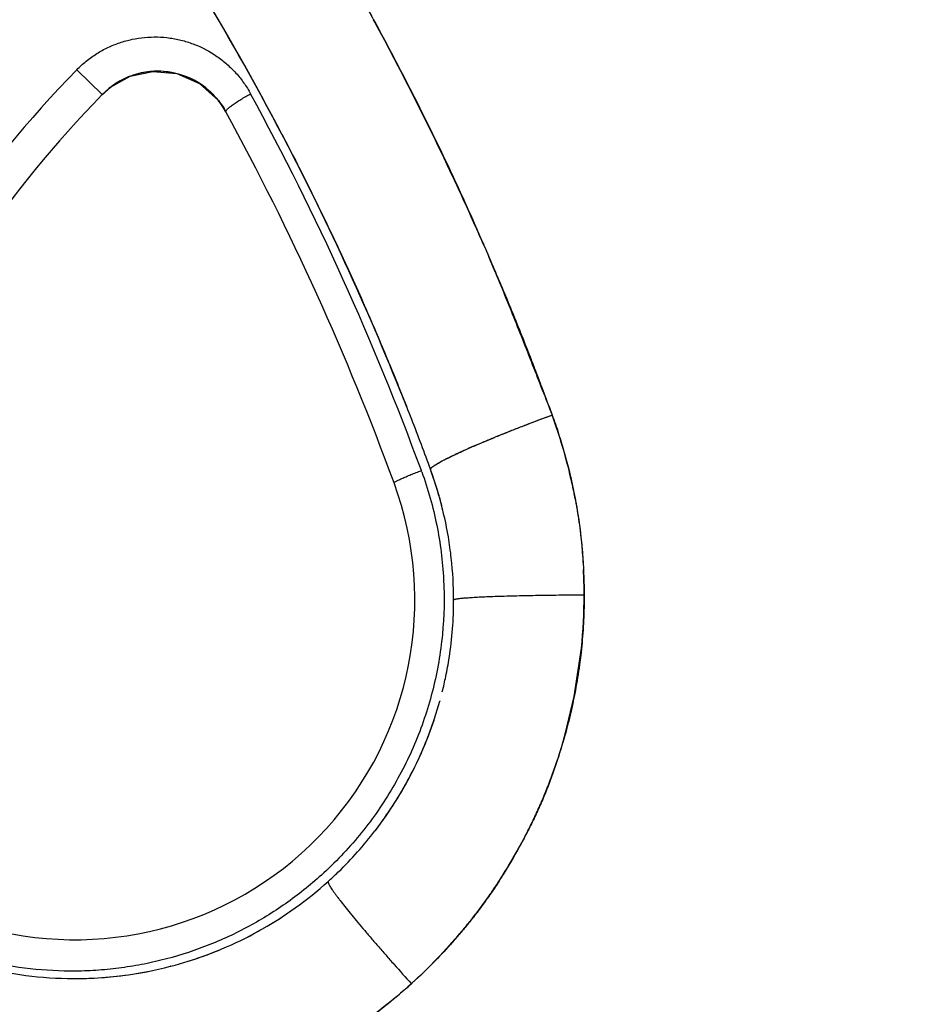
# Model space of a CAD drawing. Units: inches. Extents: x 0.4 to 16.6, y 0.6 to 10.4.
# Drawn here: x 4.4 to 4.5, y 9.2 to 9.3 of the extents above; entities that cross this region are included whole.
import ezdxf

# ---------------------------------------------------------------- set-up
doc = ezdxf.new("R2010")
doc.units = ezdxf.units.IN
doc.header["$LTSCALE"] = 0.935
doc.header["$MEASUREMENT"] = 0
doc.layers.get('0').update_dxf_attribs({"linetype": 'CONTINUOUS'})
doc.layers.add('AXIS', color=7, linetype='CONTINUOUS')

msp = doc.modelspace()

# ---------------------------------------------------------------- linework, layer by layer
at = {"color": 7, "linetype": 'CONTINUOUS'}
for p, q in [((4.4156357747, 9.317422328), (4.4157045808, 9.3172925583)), ((4.3789746724, 9.3109454736), (4.3757050185, 9.3141408105)), ((4.3885954721, 9.3136468326), (4.3915072639, 9.3123854298)), ((4.3800452218, 9.3118936187), (4.3825891797, 9.3133099464)), ((4.3915072639, 9.3123854298), (4.3939446366, 9.3101922796)), ((4.3789746727, 9.310945474), (4.3800452218, 9.3118936187)), ((4.3939446366, 9.3101922796), (4.3949053469, 9.3087449696)), ((4.4021316481, 9.3058343417), (4.4023670083, 9.3053844665)), ((4.4212641224, 9.2626540661), (4.4212860831, 9.2627628062)), ((4.4409242562, 9.246520618), (4.4410539706, 9.2465211386)), ((4.4397743971, 9.2334182383), (4.4407041343, 9.2396371438)), ((4.4383785019, 9.2276854072), (4.4397743971, 9.2334182383)), ((4.4377812785, 9.2257304382), (4.4377369271, 9.2255937745)), ((4.4346409989, 9.2177845982), (4.4345952265, 9.2176875052)), ((4.4303405301, 9.2100481241), (4.4300667023, 9.2096003071)), ((4.4221619247, 9.1996872121), (4.4251777874, 9.2030302774)), ((4.4251577354, 9.2030085253), (4.4250882613, 9.2029265886)), ((4.4187991568, 9.1964348861), (4.4188734037, 9.1965019475))]:
    msp.add_line(p, q, dxfattribs=at)
msp.add_lwpolyline([(4.3825891797, 9.3133099464), (4.3855238567, 9.3139379575), (4.3885954721, 9.3136468326)], dxfattribs=at)
for centre, radius, start, end in [((4.4826769254, 9.2096003071), 0.4921259843, 0, 180), ((4.4826769254, 9.2096003069), 0.302659734, 110.0376424592, 195.4942782023), ((4.0831187429, 9.1386513291), 0.3601657815, 27.5764546458, 35.2611971739), ((4.0831157492, 9.1386495536), 0.3601692617, 27.6574210199, 34.9576272107), ((4.0763640989, 9.1374527294), 0.384049901, 27.9441021032, 32.6266834064), ((4.0762780073, 9.1374099669), 0.384146009, 23.8070742488, 27.9218115786), ((4.4826769268, 9.2096003063), 0.1495717418, 135.6586046523, 176.3567978197), ((4.3861265519, 9.3039561516), 0.01, 28.6145160639, 135.6586045569), ((4.3861329415, 9.3039215059), 0.0100349642, 93.6476418402, 114.4970904359), ((4.3861269141, 9.3039662257), 0.0099899521, 89.8350245059, 93.6294602741), ((4.3861261403, 9.3039499011), 0.0100062788, 73.3279856436, 89.8308628458), ((4.3861254742, 9.3039580996), 0.0099986165, 71.8482345086, 73.3108510883), ((4.3861314384, 9.3039761299), 0.0099796255, 65.455894755, 71.8485230644), ((4.3861729088, 9.3040356463), 0.0099082688, 50.929268132, 65.531071827), ((4.4826769275, 9.2096003063), 0.1450000023, 135.6586049451, 176.3567978047), ((4.3860227775, 9.3038410662), 0.0101539612, 50.2332087802, 50.963590442), ((4.0820195551, 9.1385757345), 0.3600688062, 20.1328194225, 28.6201177405), ((4.0831187429, 9.1386513291), 0.355165782, 20.13842351, 28.6145160771), ((4.0831187429, 9.1386513291), 0.3601657815, 21.5057022498, 27.5764546458), ((4.3733771527, 9.2463949992), 0.0676862896, 12.8942364282, 20.1216169003), ((4.3737869354, 9.2465151992), 0.0672604289, 12.8722921432, 20.1447639545), ((4.371828754, 9.2447024127), 0.0525938935, 16.4673192509, 19.95685321), ((4.373579765, 9.2452818086), 0.0507502876, 13.5720293424, 20.0019259767), ((4.3748773724, 9.245931718), 0.0481537405, 19.9618637025, 20.1384213555), ((4.3738177355, 9.2464992867), 0.0672335449, 10.9915945276, 12.8913895103), ((4.3734460946, 9.2464346444), 0.06761065, 10.9853212032, 12.874494059), ((4.3754786314, 9.2458622271), 0.0437681565, 255.2853277683, 20.13842351), ((4.3757018194, 9.2458544539), 0.0485531284, 13.3168653533, 16.4591832421), ((4.3735460591, 9.246454331), 0.0675087658, 10.7325940687, 10.9850861966), ((4.3739966351, 9.2465351414), 0.067051091, 10.7364505883, 10.9906655764), ((4.3754786314, 9.2458622271), 0.048768156, 9.5833183791, 13.4326900887), ((4.3754786314, 9.2458622271), 0.048768156, 6.357177276, 9.5833183791), ((4.3754786314, 9.2458622271), 0.048768156, 0.0184671108, 6.357177276), ((4.375535426, 9.2465645394), 0.065518559, 359.9620460384, 2.7999756161), ((4.3735687172, 9.2464827161), 0.0674835245, 354.1778647474, 0.0346629347), ((4.373616823, 9.2464765825), 0.0674351823, 354.1789012771, 0.0398877792), ((4.3754786314, 9.2458622271), 0.048768156, 351.2221023962, 359.9877836288), ((4.3740797403, 9.246167585), 0.0501976724, 348.3173348304, 351.1153989152), ((4.374628438, 9.2460545101), 0.0496374448, 345.9709575561, 348.3169032514), ((4.3754786314, 9.2458622271), 0.048768156, 322.5035413523, 344.4979128445), ((4.3733290318, 9.2465512825), 0.0677318217, 342.0973147328, 348.7688071289), ((4.3754282233, 9.2458812506), 0.0488212167, 332.6527089304, 342.094819178), ((4.3731503162, 9.2466358813), 0.0679252286, 341.3445174839, 343.8000531818), ((4.3706686748, 9.2473137633), 0.0704952075, 341.4677769688, 343.8337362331), ((4.3737095925, 9.2464590032), 0.0673413494, 334.8220827186, 341.9502459626), ((4.3752644266, 9.2459532371), 0.0489997769, 330.3746234693, 332.6062206943), ((4.375556388, 9.2457872895), 0.0486639496, 327.5053222566, 330.3745409882), ((4.375824566, 9.2456199503), 0.048347859, 327.1476433608, 327.5018497986), ((4.3763112107, 9.2452938961), 0.0477621673, 322.4410331384, 327.1595382415), ((4.373562583, 9.2465106506), 0.0674963476, 326.85120355, 334.7013026053), ((4.3754786314, 9.2458622271), 0.048768156, 314.1227801181, 322.4007744199), ((4.3754786314, 9.2458622271), 0.048768156, 322.4007744199, 322.5035413523), ((4.3726084476, 9.2486973958), 0.0527953434, 312.222517893, 314.10007066), ((4.3729906187, 9.2482990166), 0.0522432992, 314.1031313027, 314.2205139929), ((4.3754786314, 9.2458622271), 0.048768156, 299.1879467786, 311.9612688179), ((4.3737108981, 9.2464334161), 0.0673252443, 326.8281837002, 327.2782885847), ((4.3746671568, 9.2472725876), 0.0503919347, 300.4732519587, 302.7518323235), ((4.3754786314, 9.2458622271), 0.048768156, 292.8193362926, 299.1090124323), ((4.3750526785, 9.2466066848), 0.049622504, 297.2170124455, 300.4795277444), ((4.371884893, 9.2481742101), 0.0698423135, 312.3411613849, 319.5934397471), ((4.3756876389, 9.2453130778), 0.0481813145, 290.0054092605, 292.8352417046), ((4.3754786314, 9.2458622271), 0.048768156, 290.1221288955, 292.8193362926), ((4.3754786314, 9.2458622271), 0.048768156, 284.6817740903, 290.1221288955), ((4.3755635744, 9.24565098), 0.0485412714, 287.2313785134, 290.0065650581), ((4.3738450003, 9.2462802288), 0.0671225326, 312.1318415202, 316.0405840982), ((4.3739185664, 9.2461449367), 0.0669749421, 312.1622714049, 316.0802991681), ((4.3754902068, 9.2459615552), 0.0488680524, 255.298936498, 269.7583322445), ((4.375457559, 9.2459907879), 0.0488971871, 269.855105566, 284.5935394172), ((4.3754571719, 9.2459586647), 0.0488658014, 272.3415540267, 281.6162530584), ((4.3754839131, 9.2454368408), 0.0483433126, 269.459217191, 272.0994464214), ((4.3754786314, 9.2458622271), 0.048768156, 269.7708206524, 269.8299687324), ((4.3754790107, 9.2456168127), 0.0485233432, 272.0974462155, 272.3322804951), ((4.3754786314, 9.2458622271), 0.048768156, 272.2143605966, 272.4530806366), ((4.3735798155, 9.2465828126), 0.0675248351, 308.5568743266, 312.0415832201), ((4.3743597397, 9.2456890979), 0.0663409317, 308.5111248951, 312.0581052451)]:
    msp.add_arc(centre, radius, start, end, dxfattribs=at)
for points, knots in [([(4.3949205179, 9.3519717936), (4.3966251462, 9.3494397024), (4.3999754725, 9.3443308951), (4.4048161784, 9.3365429993), (4.4094771981, 9.3286326823), (4.4124640744, 9.3232853747), (4.4139282022, 9.3205936602)], [0, 0, 0, 0, 0.2495227858, 0.4993598536, 0.7495182482, 1, 1, 1, 1]), ([(4.4139282022, 9.3205936602), (4.4144834642, 9.3195728432), (4.4155855498, 9.3175259933), (4.4177560369, 9.3134122714), (4.4198728661, 9.3092683763), (4.4219300827, 9.3050931234), (4.4234420771, 9.3019448971), (4.4249213606, 9.2987801708), (4.4263664137, 9.2955986937), (4.4277757009, 9.2924001922), (4.4291477686, 9.2891844169), (4.430488562, 9.285954206), (4.431804014, 9.282712221), (4.433100081, 9.2794611215), (4.4348104324, 9.2751172639), (4.4360816899, 9.271854378), (4.4369321777, 9.269680029)], [0, 0, 0, 0, 0.0623450296, 0.1247187744, 0.2495374107, 0.3119773873, 0.3744344375, 0.436907354, 0.4993957596, 0.5619001434, 0.6244226575, 0.686967448, 0.7495361859, 0.8121277488, 0.8747388759, 1, 1, 1, 1]), ([(4.4277699791, 9.2923997149), (4.4272955902, 9.2934756583), (4.4249201932, 9.2987967245), (4.4214282317, 9.3061627408), (4.417218484, 9.3144516079), (4.4150402896, 9.3185548582), (4.4139329025, 9.3205960707)], [0, 0, 0, 0, 0.1122816903, 0.556415971, 0.7782431351, 1, 1, 1, 1]), ([(4.3757050187, 9.3141408099), (4.3760915675, 9.3145363489), (4.3769125692, 9.3152805949), (4.3782594011, 9.3162435555), (4.3797048157, 9.3170399851), (4.3812332346, 9.3176577614), (4.382820812, 9.3180949553), (4.3844478872, 9.3183428812), (4.3860908549, 9.318400061), (4.3877274727, 9.3182650566), (4.3893366507, 9.3179414642), (4.3914090647, 9.3172652091), (4.393352958, 9.3162312423), (4.395068594, 9.3148830042), (4.3962333684, 9.3137325296), (4.3972560608, 9.3124540423), (4.3978320413, 9.3115276207), (4.3980932976, 9.311048731)], [0, 0, 0, 0, 0.0632407459, 0.1263643853, 0.1889235408, 0.2514990697, 0.3144429442, 0.3767912836, 0.4392714053, 0.5019987593, 0.5641502283, 0.6265103314, 0.7508532616, 0.8132001988, 0.8755954672, 0.9376211887, 1, 1, 1, 1]), ([(4.3789746727, 9.310945474), (4.3794052464, 9.3113860618), (4.380346662, 9.3121843541), (4.3814165782, 9.3127997071), (4.3819719733, 9.313053146)], [0, 0, 0, 0, 0.5022654838, 1, 1, 1, 1]), ([(4.3925179039, 9.3116459532), (4.3930017723, 9.3112432862), (4.3938970792, 9.3103476744), (4.3946042168, 9.3092969471), (4.3949051689, 9.3087452946)], [0, 0, 0, 0, 0.5004350539, 1, 1, 1, 1]), ([(4.3949051689, 9.3087452946), (4.3948875093, 9.3087776651), (4.3949152539, 9.3088565424), (4.3949776999, 9.3089447689), (4.3950658915, 9.3090446082), (4.3951865393, 9.3091594309), (4.395340957, 9.3092919577), (4.3955277018, 9.3094393651), (4.3958317453, 9.3096645889), (4.3962712023, 9.3099646145), (4.3970513549, 9.3104587854), (4.3976709578, 9.3108166681), (4.3980932929, 9.3110487396)], [0, 0, 0, 0, 0.0277348705, 0.051902423, 0.0846105666, 0.1265082044, 0.177561852, 0.2374478433, 0.3054714984, 0.4621005296, 0.6375425333, 1, 1, 1, 1]), ([(4.4023670083, 9.3053844665), (4.403529057, 9.3031594718), (4.4060681851, 9.2981713602), (4.409686305, 9.2906337027), (4.4131271788, 9.2829948953), (4.4161209575, 9.2759328123), (4.4188089826, 9.2692294953), (4.4204571036, 9.2648336064), (4.4212609824, 9.2626625366)], [0, 0, 0, 0, 0.1610909524, 0.3591822047, 0.5365342187, 0.6987228678, 0.8514211926, 1, 1, 1, 1]), ([(4.4025111649, 9.3051081557), (4.4032383018, 9.3037129529), (4.404674716, 9.3009121915), (4.4067746127, 9.2966820124), (4.408819952, 9.2924223281), (4.4108103893, 9.2881340049), (4.4127453252, 9.2838177844), (4.4143104022, 9.2801985117), (4.4155345809, 9.2772900864), (4.4167408289, 9.2743726809), (4.4176245712, 9.272175715), (4.4182030134, 9.2707067005)], [0, 0, 0, 0, 0.1247725299, 0.2496156479, 0.3745266558, 0.4995028748, 0.6245410594, 0.7496380007, 0.8122083311, 0.8747927177, 1, 1, 1, 1]), ([(4.427769652, 9.2923995707), (4.4281811575, 9.2914662273), (4.4289967581, 9.2895959557), (4.4301979033, 9.286780508), (4.4313772963, 9.283954994), (4.4325353506, 9.2811198148), (4.4334811671, 9.2787488729), (4.4342253646, 9.2768468161), (4.4347770637, 9.2754174706), (4.4353228797, 9.2739856802), (4.4360440216, 9.2720737573), (4.4365785625, 9.2706373532), (4.4369332973, 9.2696790937)], [0, 0, 0, 0, 0.1248871116, 0.2498086662, 0.3747635566, 0.4997506507, 0.6247688806, 0.6872895115, 0.749817551, 0.8123528272, 0.8748951404, 1, 1, 1, 1]), ([(4.4212652757, 9.2626525894), (4.4212622026, 9.2626609694), (4.4212587507, 9.2626798557), (4.4212624773, 9.2627103361), (4.4212745429, 9.2627435722), (4.4212948887, 9.262779778), (4.4213236386, 9.2628191536), (4.4213609731, 9.2628618082), (4.421407072, 9.2629078104), (4.4214621081, 9.2629572053), (4.4215262445, 9.2630100316), (4.4216292537, 9.263089008), (4.4217825565, 9.2631959751), (4.4219972398, 9.2633330553), (4.4222518296, 9.2634845323), (4.4225468087, 9.2636502722), (4.4228818092, 9.2638300401), (4.4232558935, 9.264023238), (4.4238280962, 9.2643092041), (4.4246336744, 9.264694358), (4.4257041267, 9.2651833889), (4.4268992196, 9.2657083857), (4.4281995709, 9.2662619167), (4.4295818168, 9.2668345345), (4.4310219266, 9.2674166183), (4.4324969337, 9.2679989796), (4.4344680749, 9.2687608863), (4.4359493321, 9.2693169911), (4.4369327691, 9.2696792541)], [0, 0, 0, 0, 0.0015500045, 0.0032677608, 0.0052743618, 0.0076526511, 0.0104574755, 0.0137264455, 0.0174869596, 0.0217602761, 0.0265638387, 0.0319126339, 0.0442972357, 0.059010469, 0.0761374666, 0.0957348198, 0.1177627817, 0.1421556853, 0.1688461531, 0.2288444825, 0.2972038689, 0.3732081718, 0.4555145734, 0.5426205371, 0.6330211929, 0.7252506231, 0.8180023591, 1, 1, 1, 1]), ([(4.4212860831, 9.2627628062), (4.4212938487, 9.2627759875), (4.421312766, 9.262803336), (4.4213474933, 9.2628443785), (4.4213907136, 9.2628885117), (4.4214424328, 9.2629357077), (4.4215026487, 9.2629859524), (4.4215987596, 9.2630604655), (4.4217405615, 9.263160439), (4.421936985, 9.2632873118), (4.4221664247, 9.2634256928), (4.4224284241, 9.2635752791), (4.4227224683, 9.2637357304), (4.4230479533, 9.2639067024), (4.423541356, 9.2641575184), (4.4242317168, 9.2644933687), (4.4251452748, 9.2649186641), (4.4261642045, 9.2653760263), (4.4272799666, 9.2658615558), (4.4284832116, 9.2663711093), (4.4297638391, 9.2669003572), (4.4311110945, 9.2674448035), (4.432513663, 9.2679998317), (4.4344575155, 9.2687537746), (4.4359368751, 9.2693109094), (4.4369332972, 9.2696790937)], [0, 0, 0, 0, 0.0026750058, 0.0057984035, 0.0093916138, 0.0134680648, 0.018036097, 0.0231006454, 0.0347284995, 0.0483584425, 0.0639799676, 0.0815719853, 0.1011061997, 0.1225472293, 0.1458549465, 0.1978826496, 0.2567735412, 0.322046528, 0.3931629656, 0.4695326116, 0.5505194508, 0.6354476147, 0.723607185, 0.8142612555, 1, 1, 1, 1]), ([(4.4369332973, 9.2696790937), (4.4372232142, 9.2688823153), (4.4377753919, 9.2672783334), (4.4385165815, 9.2648439596), (4.4390585381, 9.2627933076), (4.4394446098, 9.2611410362), (4.4397987213, 9.2594812689), (4.4401816536, 9.257393971), (4.4405459329, 9.2548733362), (4.4408159479, 9.2523404295), (4.4409322982, 9.2506459872), (4.4409741509, 9.2497979731)], [0, 0, 0, 0, 0.1249110152, 0.2498480978, 0.3748109857, 0.4373048748, 0.4998051616, 0.6248189636, 0.7498570017, 0.8749177875, 1, 1, 1, 1]), ([(4.4201380392, 9.2623711452), (4.4205439314, 9.2612536514), (4.4212730337, 9.2589878356), (4.4223852077, 9.2543768066), (4.4231293168, 9.2484931508), (4.4229979987, 9.2425641024), (4.4223689261, 9.2378734089), (4.4213974302, 9.2332430819), (4.4199113985, 9.2287380553), (4.4179460527, 9.2244372682), (4.4162310141, 9.2213236407), (4.4142972371, 9.218351089), (4.4114357396, 9.2145896435), (4.4089764093, 9.2120173686), (4.407222114, 9.2104302296)], [0, 0, 0, 0, 0.0628493091, 0.1256808878, 0.2505571806, 0.3751315887, 0.4379750139, 0.5005336477, 0.6250478987, 0.6876603355, 0.7503237984, 0.8127778958, 0.8749432913, 1, 1, 1, 1]), ([(4.4165709589, 9.2609311391), (4.4165676647, 9.2609401222), (4.4165757936, 9.2609590539), (4.4165933261, 9.2609795169), (4.4166282306, 9.2610120835), (4.4166937975, 9.2610585798), (4.4168558109, 9.2611571162), (4.4171460682, 9.261305291), (4.4175891993, 9.2615114517), (4.4181390968, 9.2617482884), (4.4187619746, 9.2620033763), (4.4194192349, 9.2622605024), (4.4198651112, 9.2624284528), (4.4200871629, 9.2625105471)], [0, 0, 0, 0, 0.0074039464, 0.0134652449, 0.0214844732, 0.0439629673, 0.0757072955, 0.1680643075, 0.2959715667, 0.4538845407, 0.6313159463, 0.8168047327, 1, 1, 1, 1]), ([(4.4398739618, 9.2590262031), (4.4400691666, 9.2579967021), (4.4404113686, 9.2559282394), (4.4407792013, 9.2528051189), (4.4410010605, 9.2496679782), (4.4410512862, 9.2475716414), (4.441051989, 9.2465235291)], [0, 0, 0, 0, 0.2499794825, 0.4999562153, 0.7499564628, 1, 1, 1, 1]), ([(4.4243026417, 9.2459131557), (4.4243144566, 9.2459184522), (4.4243412737, 9.2459287363), (4.4243863977, 9.2459427784), (4.4244403056, 9.24595689), (4.4245294521, 9.2459770322), (4.424662904, 9.2460015924), (4.4248492272, 9.2460296007), (4.4250698813, 9.2460574185), (4.4253244186, 9.2460850133), (4.4256123432, 9.2461122552), (4.4259330745, 9.2461390169), (4.4262859661, 9.2461651855), (4.4268185626, 9.2462004651), (4.4275588651, 9.246241873), (4.4285323478, 9.2462868676), (4.4296132689, 9.2463287457), (4.4307928448, 9.2463673099), (4.432061492, 9.2464021638), (4.4334088952, 9.2464329919), (4.4348240972, 9.246459561), (4.4362955916, 9.2464817492), (4.4383352153, 9.2465055736), (4.4398830674, 9.2465163156), (4.4409242562, 9.246520618)], [0, 0, 0, 0, 0.0023332544, 0.0051683791, 0.008513288, 0.012372144, 0.0216357974, 0.0329572064, 0.0463224308, 0.0617103214, 0.0790930934, 0.098438107, 0.1197074169, 0.1428595462, 0.1946239055, 0.253318344, 0.3184709379, 0.3895553229, 0.4659956755, 0.5471721434, 0.6324261641, 0.7210656695, 0.8123715514, 1, 1, 1, 1]), ([(4.4410539706, 9.2465211385), (4.4410604135, 9.2454225504), (4.4410134265, 9.2432244306), (4.4407708775, 9.2399356744), (4.4403640129, 9.2366628591), (4.4399888053, 9.2344961639), (4.4397753999, 9.2334180402)], [0, 0, 0, 0, 0.24994747, 0.4999338825, 0.749953643, 1, 1, 1, 1]), ([(4.4242460727, 9.2458632641), (4.4242461959, 9.2458675952), (4.4242485761, 9.2458744527), (4.4242544478, 9.2458823396), (4.4242635186, 9.2458912792), (4.424279613, 9.2459021264), (4.4242942811, 9.2459094077), (4.4243026417, 9.2459131557)], [0, 0, 0, 0, 0.1655087499, 0.263254898, 0.3753219759, 0.6500150449, 1, 1, 1, 1]), ([(4.440704271, 9.2396371278), (4.4404981703, 9.2376162896), (4.4400513838, 9.2345963891), (4.4391822781, 9.2306263031), (4.4386591822, 9.2286619924), (4.4383763461, 9.2276860908)], [0, 0, 0, 0, 0.4999272483, 0.7499377884, 1, 1, 1, 1]), ([(4.4375083571, 9.2249077117), (4.4372891729, 9.2242539525), (4.4368313269, 9.2229530204), (4.4362079314, 9.2213458692), (4.4356772829, 9.220073544), (4.4352630353, 9.2191265781), (4.4348322243, 9.2181872728), (4.4343843159, 9.2172561756), (4.4339199504, 9.2163332405), (4.4332811149, 9.215112553), (4.4324494372, 9.2136039141), (4.4314108954, 9.2118165505), (4.430699245, 9.2106363517), (4.4303405301, 9.2100481241)], [0, 0, 0, 0, 0.1250804183, 0.25013437, 0.3126446529, 0.3751404962, 0.437622352, 0.5000925179, 0.5625591693, 0.6250318933, 0.7500088672, 0.8750188908, 1, 1, 1, 1]), ([(4.4303520304, 9.2100401386), (4.4310992165, 9.2112030293), (4.4321657146, 9.2129808738), (4.4334752501, 9.215409979), (4.4343991094, 9.2172561864), (4.4352651809, 9.219128081), (4.4363441576, 9.2216621971), (4.4370653854, 9.2236010419), (4.4375066922, 9.2249081674)], [0, 0, 0, 0, 0.2507118159, 0.3757247625, 0.5004863828, 0.6251019845, 0.7497658148, 1, 1, 1, 1]), ([(4.407222114, 9.2104302296), (4.4064881504, 9.2097662011), (4.4049838903, 9.2084868111), (4.402616609, 9.2067159739), (4.400149286, 9.2050977137), (4.3967233395, 9.2031383636), (4.3922262836, 9.2010945905), (4.3875157117, 9.1996209103), (4.3836722669, 9.1987966553), (4.3807478885, 9.1983578678), (4.3777965619, 9.1980984675), (4.373863116, 9.1979932649), (4.3689509974, 9.1983203711), (4.3650855561, 9.1990591035), (4.3631802693, 9.1995466558)], [0, 0, 0, 0, 0.0628584208, 0.1253174573, 0.1876372997, 0.2501273769, 0.375833439, 0.5004895815, 0.5627535737, 0.6253407253, 0.6881665617, 0.7507913112, 0.8750994367, 1, 1, 1, 1]), ([(4.4080875393, 9.2096003071), (4.4080847588, 9.2095977837), (4.408079644, 9.2095919344), (4.4080715966, 9.2095771708), (4.4080665699, 9.2095530478), (4.408067828, 9.2095187258), (4.4080757022, 9.2094773102), (4.4080902508, 9.2094286657), (4.40811149, 9.209372698), (4.4081394502, 9.2093094062), (4.4081885316, 9.2092095701), (4.4082676137, 9.2090670232), (4.4083842966, 9.2088755856), (4.4085273625, 9.2086558354), (4.4086965063, 9.2084082761), (4.4088913807, 9.2081334786), (4.4091115462, 9.207832075), (4.4093564969, 9.2075047568), (4.4097289101, 9.2070171367), (4.4102525181, 9.2063495599), (4.4109487843, 9.2054847692), (4.4117272882, 9.2045381781), (4.4125808589, 9.2035185575), (4.4135016292, 9.2024353477), (4.4144811046, 9.2012985798), (4.4155102581, 9.2001187856), (4.4169495875, 9.198487612), (4.4180526431, 9.1972578622), (4.418799047, 9.1964342168)], [0, 0, 0, 0, 0.0006609936, 0.0013543221, 0.0029401029, 0.004919302, 0.0073725713, 0.0103412751, 0.0138475499, 0.0179039821, 0.0225176517, 0.0334275348, 0.046585627, 0.0619787818, 0.0795826179, 0.0993635705, 0.1212809062, 0.1452879389, 0.1713315735, 0.2292915656, 0.2946379277, 0.3667751057, 0.4450426848, 0.5287221594, 0.6170439518, 0.7091947366, 0.8043259816, 1, 1, 1, 1]), ([(4.4300667023, 9.2096003071), (4.4294900659, 9.2087134296), (4.4282911085, 9.206968517), (4.4266878173, 9.2048631936), (4.4253471044, 9.203225231), (4.4239696026, 9.2016186974), (4.4228952853, 9.2004496994), (4.4221614642, 9.1996877986)], [0, 0, 0, 0, 0.2499538641, 0.4999985845, 0.6250356547, 0.7500545221, 1, 1, 1, 1]), ([(4.4300617849, 9.209583743), (4.4293158716, 9.208442983), (4.4281442782, 9.2067654382), (4.4264812851, 9.2046053193), (4.4256168504, 9.203551343), (4.4251768267, 9.2030310876)], [0, 0, 0, 0, 0.5000238443, 0.7500267098, 1, 1, 1, 1]), ([(4.4251777874, 9.2030302774), (4.4255685971, 9.203493662), (4.4262895555, 9.2043723082), (4.427314054, 9.2056877403), (4.4282630579, 9.2069672853), (4.4291820352, 9.2082694665), (4.4297738843, 9.2091518934), (4.4300643868, 9.2095963041)], [0, 0, 0, 0, 0.221965771, 0.4161781969, 0.6107994892, 0.8054977596, 1, 1, 1, 1]), ([(4.418799047, 9.1964342168), (4.4175769663, 9.1953212676), (4.415041711, 9.1931945508), (4.4123512945, 9.1912688772), (4.4109738913, 9.1903563101)], [0, 0, 0, 0, 0.5000970008, 1, 1, 1, 1]), ([(4.401004354, 9.1848816338), (4.4023067292, 9.1854597987), (4.4042344814, 9.1863894244), (4.4067426988, 9.1877503082), (4.4085954909, 9.1888334525), (4.4104181388, 9.1899784172), (4.4122083863, 9.1911841605), (4.41396178, 9.1924488697), (4.4151037038, 9.193329718), (4.4156674498, 9.1937790779)], [0, 0, 0, 0, 0.2485821329, 0.3730281643, 0.4977600231, 0.622914059, 0.7484612424, 0.8742339031, 1, 1, 1, 1])]:
    msp.add_open_spline(points, degree=3, knots=knots, dxfattribs=at)
for points in [[(4.4277369694, 9.2924736775), (4.4277410424, 9.2924644436), (4.4277451155, 9.2924552097), (4.4277491886, 9.2924459758)], [(4.4277491886, 9.2924459758), (4.4277511398, 9.2924415517), (4.4277530909, 9.2924371276), (4.4277550421, 9.2924327035)], [(4.4277550421, 9.2924327035), (4.4277599121, 9.2924216592), (4.4277647821, 9.2924106149), (4.427769652, 9.2923995707)], [(4.4212609824, 9.2626625366), (4.4212621153, 9.2626594769), (4.4212632481, 9.2626564172), (4.421264381, 9.2626533575)], [(4.421264381, 9.2626533575), (4.4212658719, 9.2626492493), (4.4212673623, 9.2626451409), (4.4212688522, 9.2626410323)], [(4.4409741509, 9.2497979731), (4.4409746893, 9.2497870081), (4.4409752278, 9.2497760431), (4.4409757662, 9.2497650781)], [(4.4224850423, 9.2328788003), (4.4224804224, 9.2328620425), (4.4224757936, 9.2328452872), (4.4224711559, 9.2328285344)], [(4.4397653575, 9.2333674062), (4.4397648181, 9.2333646928), (4.4397642787, 9.2333619793), (4.4397637393, 9.2333592658)], [(4.4397738765, 9.2334103465), (4.4397710369, 9.2333960331), (4.4397681972, 9.2333817197), (4.4397653575, 9.2333674062)], [(4.4397753999, 9.2334180402), (4.4397748921, 9.2334154756), (4.4397743843, 9.2334129111), (4.4397738765, 9.2334103465)], [(4.4345952265, 9.2176875052), (4.4345919873, 9.2176806511), (4.4345887481, 9.2176737971), (4.4345855088, 9.217666943)], [(4.4346529136, 9.2178099376), (4.434648942, 9.2178014911), (4.4346449704, 9.2177930447), (4.4346409989, 9.2177845982)], [(4.4300683086, 9.2095937219), (4.430066134, 9.2095903956), (4.4300639595, 9.2095870693), (4.4300617849, 9.209583743)], [(4.4300741242, 9.2096026209), (4.4300721856, 9.2095996546), (4.4300702471, 9.2095966882), (4.4300683086, 9.2095937219)], [(4.3992601277, 9.2032893798), (4.3992407901, 9.2032785724), (4.3992214454, 9.203267778), (4.3992020936, 9.2032569966)], [(4.4251768267, 9.2030310876), (4.425170463, 9.2030235668), (4.4251640992, 9.2030160461), (4.4251577354, 9.2030085253)], [(4.4250882613, 9.2029265886), (4.4250812765, 9.2029183681), (4.4250742917, 9.2029101476), (4.425067307, 9.2029019272)], [(4.3878380658, 9.1986868963), (4.3878179492, 9.198681632), (4.3877978293, 9.1986763806), (4.3877777059, 9.1986711419)], [(4.4188446733, 9.1964756814), (4.4188294645, 9.1964618599), (4.4188142558, 9.1964480383), (4.418799047, 9.1964342168)], [(4.4188743331, 9.1964999782), (4.4188497094, 9.1964777258), (4.4188250858, 9.1964554734), (4.4188004622, 9.196433221)], [(4.4188615115, 9.1964910017), (4.4188558987, 9.1964858949), (4.418850286, 9.1964807881), (4.4188446733, 9.1964756814)], [(4.4188962317, 9.1965226229), (4.4188846583, 9.1965120825), (4.4188730849, 9.1965015421), (4.4188615115, 9.1964910017)], [(4.4189267427, 9.1965504449), (4.4189165724, 9.1965411709), (4.418906402, 9.1965318969), (4.4188962317, 9.1965226229)]]:
    msp.add_open_spline(points, degree=3, dxfattribs=at)
at = {"layer": 'AXIS', "color": 7, "linetype": 'CONTINUOUS'}
msp.add_arc((4.4826769254, 9.2096003071), 0.302659734, 110.0356747183, 195.4942348639, dxfattribs=at)

doc.saveas('drawing.dxf')
